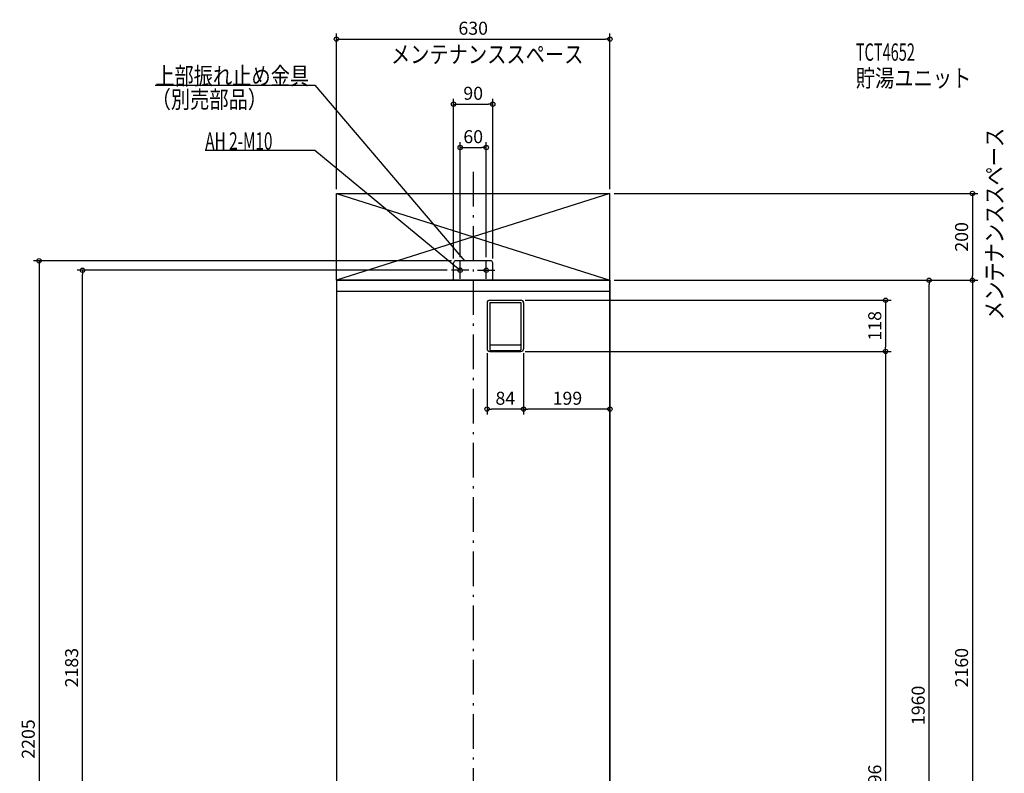
# Model space of a CAD drawing. Extents: x -1263 to 1223, y -1112 to 2761.
# Drawn here: x -1045 to 1223, y 1023 to 2761 of the extents above; entities that cross this region are included whole.
import ezdxf

# ---------------------------------------------------------------- set-up
doc = ezdxf.new("R2010")
doc.units = 0
doc.header["$MEASUREMENT"] = 0
doc.linetypes.add('DASHDOT', pattern=[125, 80, -20, 5, -20])
doc.layers.get('0').update_dxf_attribs({"color": 3, "linetype": 'CONTINUOUS'})
doc.layers.get('DEFPOINTS').update_dxf_attribs({"linetype": 'CONTINUOUS'})
for name, color, linetype in [('BASIS', 6, 'CONTINUOUS'), ('DETAIL', 5, 'CONTINUOUS'), ('ETC', 61, 'CONTINUOUS'), ('FIX', 11, 'CONTINUOUS'), ('NOTE', 4, 'CONTINUOUS'), ('OUTLINE', 3, 'CONTINUOUS'), ('SERVICESPACE', 2, 'CONTINUOUS'), ('SIZE', 30, 'CONTINUOUS')]:
    doc.layers.add(name, color=color, linetype=linetype)
doc.styles.add('STANDARD1', font='MONOTXT', dxfattribs={"bigfont": 'BIGFONT'})
doc.dimstyles.get("Standard").update_dxf_attribs({"dimtxt": 0.18, "dimasz": 0.18, "dimexe": 0.18, "dimexo": 0.0625, "dimgap": 0.09, "dimtad": 0, "dimtih": 1, "dimtoh": 1, "dimdec": 3, "dimzin": 0, "dimdsep": 46, "dimtxsty": 'STANDARD1', "dimcen": 0.09, "dimadec": 0, "dimazin": 0, "dimtfac": 1, "dimtdec": 3, "dimtofl": 0, "dimtmove": 2, "dimatfit": 3, "dimfxl": 1, "dimtolj": 1, "dimtzin": 12, "dimarcsym": 0})

# ---------------------------------------------------------------- blocks, each defined once
blk = doc.blocks.new('_ORIGIN')
at = {"color": 0, "linetype": 'ByBlock'}
blk.add_line((0, 0), (-1, 0), dxfattribs=at)
blk.add_circle((0, 0), 0.5, dxfattribs=at)
blk = doc.blocks.new('*D2')
at = {"layer": 'DEFPOINTS', "color": 0, "linetype": 'Continuous', "transparency": 16777216}
for p in [(315, 2360), (315, 2160), (1150, 2160)]:
    blk.add_point(p, dxfattribs=at)
at = {"layer": 'SIZE', "color": 0, "linetype": 'Continuous', "lineweight": -2, "transparency": 16777216}
for p, q in [((325, 2360), (1162.5, 2360)), ((1150, 2350), (1150, 2170)), ((325, 2160), (1162.5, 2160))]:
    blk.add_line(p, q, dxfattribs=at)
at = {"layer": 'SIZE', "color": 0, "linetype": 'Continuous', "lineweight": -2, "transparency": 16777216, "xscale": 10, "yscale": 10, "zscale": 10}
for p, rotation in [((1150, 2360), 90), ((1150, 2160), 270)]:
    blk.add_blockref('_ORIGIN', p, dxfattribs=dict(at, rotation=rotation))
at = {"layer": 'SIZE', "color": 0, "linetype": 'Continuous', "transparency": 16777216, "insert": (1125, 2260), "char_height": 30, "attachment_point": 5, "rotation": 90}
blk.add_mtext('\\A1;200', dxfattribs=at)
blk = doc.blocks.new('*D3')
at = {"layer": 'DEFPOINTS', "color": 0, "linetype": 'Continuous', "transparency": 16777216}
for p in [(45, 2566), (-45, 2200), (45, 2200)]:
    blk.add_point(p, dxfattribs=at)
at = {"layer": 'SIZE', "color": 0, "linetype": 'Continuous', "lineweight": -2, "transparency": 16777216}
for p, q in [((-45, 2210), (-45, 2578.5)), ((-35, 2566), (35, 2566)), ((45, 2210), (45, 2578.5))]:
    blk.add_line(p, q, dxfattribs=at)
at = {"layer": 'SIZE', "color": 0, "linetype": 'Continuous', "lineweight": -2, "transparency": 16777216, "xscale": 10, "yscale": 10, "zscale": 10, "rotation": 180}
blk.add_blockref('_ORIGIN', (-45, 2566), dxfattribs=at)
at = {"layer": 'SIZE', "color": 0, "linetype": 'Continuous', "lineweight": -2, "transparency": 16777216, "xscale": 10, "yscale": 10, "zscale": 10}
blk.add_blockref('_ORIGIN', (45, 2566), dxfattribs=at)
at = {"layer": 'SIZE', "color": 0, "linetype": 'Continuous', "transparency": 16777216, "insert": (0, 2591), "char_height": 30, "attachment_point": 5}
blk.add_mtext('\\A1;90', dxfattribs=at)
blk = doc.blocks.new('*D4')
at = {"layer": 'DEFPOINTS', "color": 0, "linetype": 'Continuous', "transparency": 16777216}
for p in [(315, 2716), (-315, 2360), (315, 2360)]:
    blk.add_point(p, dxfattribs=at)
at = {"layer": 'SIZE', "color": 0, "linetype": 'Continuous', "lineweight": -2, "transparency": 16777216}
for p, q in [((-315, 2370), (-315, 2728.5)), ((315, 2370), (315, 2728.5)), ((-305, 2716), (305, 2716))]:
    blk.add_line(p, q, dxfattribs=at)
at = {"layer": 'SIZE', "color": 0, "linetype": 'Continuous', "lineweight": -2, "transparency": 16777216, "xscale": 10, "yscale": 10, "zscale": 10, "rotation": 180}
blk.add_blockref('_ORIGIN', (-315, 2716), dxfattribs=at)
at = {"layer": 'SIZE', "color": 0, "linetype": 'Continuous', "lineweight": -2, "transparency": 16777216, "xscale": 10, "yscale": 10, "zscale": 10}
blk.add_blockref('_ORIGIN', (315, 2716), dxfattribs=at)
at = {"layer": 'SIZE', "color": 0, "linetype": 'Continuous', "transparency": 16777216, "insert": (0, 2741), "char_height": 30, "attachment_point": 5}
blk.add_mtext('\\A1;630', dxfattribs=at)
blk = doc.blocks.new('*D5')
at = {"layer": 'DEFPOINTS', "color": 0, "linetype": 'Continuous', "transparency": 16777216}
for p in [(30, 2466), (-30, 2203), (30, 2203)]:
    blk.add_point(p, dxfattribs=at)
at = {"layer": 'SIZE', "color": 0, "linetype": 'Continuous', "lineweight": -2, "transparency": 16777216}
for p, q in [((-30, 2213), (-30, 2478.5)), ((30, 2213), (30, 2478.5)), ((-20, 2466), (20, 2466))]:
    blk.add_line(p, q, dxfattribs=at)
at = {"layer": 'SIZE', "color": 0, "linetype": 'Continuous', "lineweight": -2, "transparency": 16777216, "xscale": 10, "yscale": 10, "zscale": 10, "rotation": 180}
blk.add_blockref('_ORIGIN', (-30, 2466), dxfattribs=at)
at = {"layer": 'SIZE', "color": 0, "linetype": 'Continuous', "lineweight": -2, "transparency": 16777216, "xscale": 10, "yscale": 10, "zscale": 10}
blk.add_blockref('_ORIGIN', (30, 2466), dxfattribs=at)
at = {"layer": 'SIZE', "color": 0, "linetype": 'Continuous', "transparency": 16777216, "insert": (0, 2491), "char_height": 30, "attachment_point": 5}
blk.add_mtext('\\A1;60', dxfattribs=at)
blk = doc.blocks.new('*D6')
at = {"layer": 'DEFPOINTS', "color": 0, "linetype": 'Continuous', "transparency": 16777216}
for p in [(315, 2160), (315, 0), (1150, 0)]:
    blk.add_point(p, dxfattribs=at)
at = {"layer": 'SIZE', "color": 0, "linetype": 'Continuous', "lineweight": -2, "transparency": 16777216}
for p, q in [((325, 2160), (1162.5, 2160)), ((1150, 2150), (1150, 10)), ((325, 0), (1162.5, 0))]:
    blk.add_line(p, q, dxfattribs=at)
at = {"layer": 'SIZE', "color": 0, "linetype": 'Continuous', "lineweight": -2, "transparency": 16777216, "xscale": 10, "yscale": 10, "zscale": 10}
for p, rotation in [((1150, 2160), 90), ((1150, 0), 270)]:
    blk.add_blockref('_ORIGIN', p, dxfattribs=dict(at, rotation=rotation))
at = {"layer": 'SIZE', "color": 0, "linetype": 'Continuous', "transparency": 16777216, "insert": (1125, 1267), "char_height": 30, "attachment_point": 5, "rotation": 90}
blk.add_mtext('\\A1;2160', dxfattribs=at)
blk = doc.blocks.new('*D8')
at = {"layer": 'DEFPOINTS', "color": 0, "linetype": 'Continuous', "transparency": 16777216}
for p in [(315, 2160), (1050, 2160), (315, 200)]:
    blk.add_point(p, dxfattribs=at)
at = {"layer": 'SIZE', "color": 0, "linetype": 'Continuous', "lineweight": -2, "transparency": 16777216}
for p, q in [((325, 2160), (1062.5, 2160)), ((1050, 210), (1050, 2150)), ((325, 200), (1062.5, 200))]:
    blk.add_line(p, q, dxfattribs=at)
at = {"layer": 'SIZE', "color": 0, "linetype": 'Continuous', "lineweight": -2, "transparency": 16777216, "xscale": 10, "yscale": 10, "zscale": 10}
for p, rotation in [((1050, 2160), 90), ((1050, 200), 270)]:
    blk.add_blockref('_ORIGIN', p, dxfattribs=dict(at, rotation=rotation))
at = {"layer": 'SIZE', "color": 0, "linetype": 'Continuous', "transparency": 16777216, "insert": (1025, 1180), "char_height": 30, "attachment_point": 5, "rotation": 90}
blk.add_mtext('\\A1;1960', dxfattribs=at)
blk = doc.blocks.new('*D9')
at = {"layer": 'DEFPOINTS', "color": 0, "linetype": 'Continuous', "transparency": 16777216}
for p in [(116, 2002), (315, 1908), (116, 1863)]:
    blk.add_point(p, dxfattribs=at)
at = {"layer": 'SIZE', "color": 0, "linetype": 'Continuous', "lineweight": -2, "transparency": 16777216}
for p, q in [((116, 1992), (116, 1850.5)), ((315, 1898), (315, 1850.5)), ((305, 1863), (126, 1863))]:
    blk.add_line(p, q, dxfattribs=at)
at = {"layer": 'SIZE', "color": 0, "linetype": 'Continuous', "lineweight": -2, "transparency": 16777216, "xscale": 10, "yscale": 10, "zscale": 10, "rotation": 180}
blk.add_blockref('_ORIGIN', (116, 1863), dxfattribs=at)
at = {"layer": 'SIZE', "color": 0, "linetype": 'Continuous', "lineweight": -2, "transparency": 16777216, "xscale": 10, "yscale": 10, "zscale": 10}
blk.add_blockref('_ORIGIN', (315, 1863), dxfattribs=at)
at = {"layer": 'SIZE', "color": 0, "linetype": 'Continuous', "transparency": 16777216, "insert": (217, 1888), "char_height": 30, "attachment_point": 5}
blk.add_mtext('\\A1;199', dxfattribs=at)
blk = doc.blocks.new('*D10')
at = {"layer": 'DEFPOINTS', "color": 0, "linetype": 'Continuous', "transparency": 16777216}
for p in [(32, 2002), (116, 2002), (32, 1863)]:
    blk.add_point(p, dxfattribs=at)
at = {"layer": 'SIZE', "color": 0, "linetype": 'Continuous', "lineweight": -2, "transparency": 16777216}
for p, q in [((32, 1992), (32, 1850.5)), ((116, 1992), (116, 1850.5)), ((106, 1863), (42, 1863))]:
    blk.add_line(p, q, dxfattribs=at)
at = {"layer": 'SIZE', "color": 0, "linetype": 'Continuous', "lineweight": -2, "transparency": 16777216, "xscale": 10, "yscale": 10, "zscale": 10, "rotation": 180}
blk.add_blockref('_ORIGIN', (32, 1863), dxfattribs=at)
at = {"layer": 'SIZE', "color": 0, "linetype": 'Continuous', "lineweight": -2, "transparency": 16777216, "xscale": 10, "yscale": 10, "zscale": 10}
blk.add_blockref('_ORIGIN', (116, 1863), dxfattribs=at)
at = {"layer": 'SIZE', "color": 0, "linetype": 'Continuous', "transparency": 16777216, "insert": (74, 1888), "char_height": 30, "attachment_point": 5}
blk.add_mtext('\\A1;84', dxfattribs=at)
blk = doc.blocks.new('*D11')
at = {"layer": 'DEFPOINTS', "color": 0, "linetype": 'Continuous', "transparency": 16777216}
for p in [(110, 1996), (315, 0), (950, 0)]:
    blk.add_point(p, dxfattribs=at)
at = {"layer": 'SIZE', "color": 0, "linetype": 'Continuous', "lineweight": -2, "transparency": 16777216}
for p, q in [((120, 1996), (962.5, 1996)), ((950, 1986), (950, 10)), ((325, 0), (962.5, 0))]:
    blk.add_line(p, q, dxfattribs=at)
at = {"layer": 'SIZE', "color": 0, "linetype": 'Continuous', "lineweight": -2, "transparency": 16777216, "xscale": 10, "yscale": 10, "zscale": 10}
for p, rotation in [((950, 1996), 90), ((950, 0), 270)]:
    blk.add_blockref('_ORIGIN', p, dxfattribs=dict(at, rotation=rotation))
at = {"layer": 'SIZE', "color": 0, "linetype": 'Continuous', "transparency": 16777216, "insert": (925, 998), "char_height": 30, "attachment_point": 5, "rotation": 90}
blk.add_mtext('\\A1;1996', dxfattribs=at)
blk = doc.blocks.new('*D12')
at = {"layer": 'DEFPOINTS', "color": 0, "linetype": 'Continuous', "transparency": 16777216}
for p in [(110, 2114), (110, 1996), (950, 1996)]:
    blk.add_point(p, dxfattribs=at)
at = {"layer": 'SIZE', "color": 0, "linetype": 'Continuous', "lineweight": -2, "transparency": 16777216}
for p, q in [((120, 2114), (962.5, 2114)), ((950, 2104), (950, 2006)), ((120, 1996), (962.5, 1996))]:
    blk.add_line(p, q, dxfattribs=at)
at = {"layer": 'SIZE', "color": 0, "linetype": 'Continuous', "lineweight": -2, "transparency": 16777216, "xscale": 10, "yscale": 10, "zscale": 10}
for p, rotation in [((950, 2114), 90), ((950, 1996), 270)]:
    blk.add_blockref('_ORIGIN', p, dxfattribs=dict(at, rotation=rotation))
at = {"layer": 'SIZE', "color": 0, "linetype": 'Continuous', "transparency": 16777216, "insert": (925, 2055), "char_height": 30, "attachment_point": 5, "rotation": 90}
blk.add_mtext('\\A1;118', dxfattribs=at)
blk = doc.blocks.new('*D42')
at = {"layer": 'DEFPOINTS', "color": 0, "linetype": 'Continuous', "transparency": 16777216}
for p in [(-900, 2183), (-50, 2183), (-315, 0)]:
    blk.add_point(p, dxfattribs=at)
at = {"layer": 'SIZE', "color": 0, "linetype": 'Continuous', "lineweight": -2, "transparency": 16777216}
for p, q in [((-60, 2183), (-912.5, 2183)), ((-900, 10), (-900, 2173)), ((-325, 0), (-912.5, 0))]:
    blk.add_line(p, q, dxfattribs=at)
at = {"layer": 'SIZE', "color": 0, "linetype": 'Continuous', "lineweight": -2, "transparency": 16777216, "xscale": 10, "yscale": 10, "zscale": 10}
for p, rotation in [((-900, 2183), 90), ((-900, 0), 270)]:
    blk.add_blockref('_ORIGIN', p, dxfattribs=dict(at, rotation=rotation))
at = {"layer": 'SIZE', "color": 0, "linetype": 'Continuous', "transparency": 16777216, "insert": (-925, 1267), "char_height": 30, "attachment_point": 5, "rotation": 90}
blk.add_mtext('\\A1;2183', dxfattribs=at)
blk = doc.blocks.new('*D43')
at = {"layer": 'DEFPOINTS', "color": 0, "linetype": 'Continuous', "transparency": 16777216}
for p in [(-40, 2205), (-315, 0), (-1000, 0)]:
    blk.add_point(p, dxfattribs=at)
at = {"layer": 'SIZE', "color": 0, "linetype": 'Continuous', "lineweight": -2, "transparency": 16777216}
for p, q in [((-50, 2205), (-1012.5, 2205)), ((-1000, 2195), (-1000, 10)), ((-325, 0), (-1012.5, 0))]:
    blk.add_line(p, q, dxfattribs=at)
at = {"layer": 'SIZE', "color": 0, "linetype": 'Continuous', "lineweight": -2, "transparency": 16777216, "xscale": 10, "yscale": 10, "zscale": 10}
for p, rotation in [((-1000, 2205), 90), ((-1000, 0), 270)]:
    blk.add_blockref('_ORIGIN', p, dxfattribs=dict(at, rotation=rotation))
at = {"layer": 'SIZE', "color": 0, "linetype": 'Continuous', "transparency": 16777216, "insert": (-1025, 1102.5), "char_height": 30, "attachment_point": 5, "rotation": 90}
blk.add_mtext('\\A1;2205', dxfattribs=at)

msp = doc.modelspace()

# ---------------------------------------------------------------- linework, layer by layer
at = {"layer": 'BASIS', "linetype": 'DASHDOT'}
msp.add_line((0, 2410), (0, -60), dxfattribs=at)
at = {"layer": 'DETAIL', "linetype": 'Continuous'}
for p, q in [((40, 2205), (-40, 2205)), ((40, 2205), (-40, 2205)), ((-45, 2160), (-45, 2200)), ((-45, 2160), (-45, 2200)), ((45, 2160), (45, 2200)), ((45, 2160), (45, 2200)), ((-315, 2160), (-315, 200)), ((315, 2160), (-315, 2160)), ((315, 200), (315, 2160)), ((315, 2134), (-315, 2134)), ((38, 2114), (110, 2114)), ((32, 2108), (32, 2002)), ((38, 2109), (110, 2109)), ((38, 2109), (38, 2000)), ((110, 2109), (110, 2000)), ((116, 2108), (116, 2002)), ((38, 1996), (110, 1996)), ((40, 2011), (108, 2011)), ((40, 1998), (108, 1998))]:
    msp.add_line(p, q, dxfattribs=at)
for centre, radius, start, end in [((-40, 2200), 5, 90, 180), ((-40, 2200), 5, 90, 180), ((-40, 2200), 5, 90, 180), ((40, 2200), 5, 0, 90), ((40, 2200), 5, 0, 90), ((38, 2108), 6, 90, 180), ((110, 2108), 6, 0, 90), ((38, 2002), 6, 180, 270), ((40, 2013), 2, 180, 270), ((40, 2000), 2, 180, 270), ((108, 2013), 2, 270, 0), ((108, 2000), 2, 270, 0), ((110, 2002), 6, 270, 0)]:
    msp.add_arc(centre, radius, start, end, dxfattribs=at)
at = {"layer": 'FIX', "linetype": 'Continuous'}
for centre in [(-30, 2183), (30, 2183)]:
    msp.add_circle(centre, 5, dxfattribs=at)
at = {"layer": 'NOTE', "linetype": 'Continuous'}
for p, q in [((-732.5, 2610), (-365, 2610)), ((-365, 2610), (-20, 2205)), ((-617.29999, 2460), (-365, 2460)), ((-365, 2460), (-30, 2183)), ((-30, 2163), (-30, 2203)), ((-20, 2205), (-21.64679, 2206.13494)), ((-20, 2205), (-20.85869, 2206.80628)), ((30, 2163), (30, 2203)), ((-10, 2183), (-50, 2183)), ((-30, 2183), (-31.81867, 2183.83212)), ((-30, 2183), (-31.15896, 2184.62998)), ((10, 2183), (50, 2183))]:
    msp.add_line(p, q, dxfattribs=at)
at = {"layer": 'OUTLINE', "linetype": 'Continuous'}
for p, q in [((315, 2160), (-315, 2160)), ((-315, 2160), (-315, 200)), ((315, 2160), (315, 200))]:
    msp.add_line(p, q, dxfattribs=at)
at = {"layer": 'SERVICESPACE', "linetype": 'Continuous'}
for p, q in [((315, 2360), (-315, 2160)), ((-315, 2360), (315, 2160)), ((-315, 2360), (315, 2360)), ((-315, 2160), (-315, 2360)), ((315, 2160), (315, 2360)), ((-315, 2160), (315, 2160))]:
    msp.add_line(p, q, dxfattribs=at)

# ---------------------------------------------------------------- texts
at = {"layer": 'ETC', "linetype": 'Continuous', "style": 'STANDARD1'}
for s, width, p in [('TCT4652', 0.615, (881.40088, 2665.91162)), ('貯湯ユニット', 0.8125, (881.40088, 2605.91162))]:
    msp.add_text(s, height=40, rotation=0.0000025, dxfattribs=dict(at, width=width)).set_placement(p)
at = {"layer": 'NOTE', "linetype": 'Continuous', "style": 'STANDARD1'}
for s, rotation, width, p in [('メンテナンススペース', 0.0000025, 0.8125, (-189.58401, 2660.6814)), ('上部振れ止め金具', 0.0000025, 0.8125, (-732.5, 2611)), ('（別売部品）', 0.0000025, 0.8125, (-740.81006, 2556.89233)), ('AH 2-M10', 0.0000025, 0.647368, (-617.29999, 2461)), ('メンテナンススペース', 90.00000501, 0.8125, (1220.81958, 2068.09888))]:
    msp.add_text(s, height=40, rotation=rotation, dxfattribs=dict(at, width=width)).set_placement(p)

# ---------------------------------------------------------------- dimensions: what is measured, and where the dimension line sits
at = {"layer": 'SIZE', "linetype": 'Continuous'}
for base, p1, p2, picture, middle in [((315, 2716), (-315, 2360), (315, 2360), '*D4', (0, 2741)), ((45, 2566), (-45, 2200), (45, 2200), '*D3', (0, 2591)), ((32, 1863), (116, 2002), (32, 2002), '*D10', (74, 1888))]:
    dim = msp.add_linear_dim(base=base, p1=p1, p2=p2, dimstyle='STANDARD', override={"dimtxt": 30, "dimasz": 10, "dimexe": 12.5, "dimexo": 10, "dimgap": 10, "dimtad": 3, "dimtih": 0, "dimtoh": 0, "dimdec": 4, "dimzin": 12, "dimtxsty": 'STANDARD', "dimblk1": 'ORIGIN', "dimblk2": 'ORIGIN', "dimsah": 1, "dimcen": 2.5, "dimtfac": 0.714286, "dimtdec": 4, "dimtofl": 1, "dimtmove": 0, "dimldrblk": 'ORIGIN', "dimtzin": 0}, dxfattribs=at)
    dim.commit()
    dim.dimension.update_dxf_attribs({"geometry": picture, "text_midpoint": middle})
dim = msp.add_linear_dim(base=(30, 2466), p1=(-30, 2203), p2=(30, 2203), dimstyle='STANDARD', override={"dimtxt": 30, "dimasz": 10, "dimexe": 12.5, "dimexo": 10, "dimgap": 10, "dimtad": 3, "dimtih": 0, "dimtoh": 0, "dimdec": 4, "dimzin": 12, "dimtxsty": 'STANDARD', "dimblk1": 'ORIGIN', "dimblk2": 'ORIGIN', "dimsah": 1, "dimcen": 2.5, "dimtfac": 0.714286, "dimtdec": 4, "dimtofl": 1, "dimtmove": 0, "dimldrblk": 'ORIGIN', "dimtzin": 0}, dxfattribs=at)
dim.commit()
dim.dimension.update_dxf_attribs({"geometry": '*D5', "text_midpoint": (0, 2466), "dimtype": 160})
for base, p1, p2, angle, override, picture, middle in [((1150, 2160), (315, 2360), (315, 2160), 90, {"dimtxt": 30, "dimasz": 10, "dimexe": 12.5, "dimexo": 10, "dimgap": 10, "dimtad": 3, "dimtih": 0, "dimtoh": 0, "dimdec": 4, "dimzin": 12, "dimtxsty": 'STANDARD', "dimblk1": 'ORIGIN', "dimblk2": 'ORIGIN', "dimsah": 1, "dimcen": 2.5, "dimtfac": 0.714286, "dimtdec": 4, "dimtofl": 1, "dimtmove": 0, "dimldrblk": 'ORIGIN', "dimtzin": 0}, '*D2', (1150, 2260)), ((-900, 2183), (-315, 0), (-50, 2183), 90, {"dimtxt": 30, "dimasz": 10, "dimexe": 12.5, "dimexo": 10, "dimgap": 10, "dimtad": 3, "dimtih": 0, "dimtoh": 0, "dimdec": 4, "dimzin": 12, "dimtxsty": 'STANDARD', "dimblk1": 'ORIGIN', "dimblk2": 'ORIGIN', "dimsah": 1, "dimcen": 2.5, "dimtfac": 0.714286, "dimtdec": 4, "dimtofl": 1, "dimtmove": 0, "dimldrblk": 'ORIGIN', "dimtzin": 0}, '*D42', (-900, 1267)), ((1150, 0), (315, 2160), (315, 0), 90, {"dimtxt": 30, "dimasz": 10, "dimexe": 12.5, "dimexo": 10, "dimgap": 10, "dimtad": 3, "dimtih": 0, "dimtoh": 0, "dimdec": 4, "dimzin": 12, "dimtxsty": 'STANDARD', "dimblk1": 'ORIGIN', "dimblk2": 'ORIGIN', "dimsah": 1, "dimcen": 2.5, "dimtfac": 0.714286, "dimtdec": 4, "dimtofl": 1, "dimtmove": 0, "dimldrblk": 'ORIGIN', "dimtzin": 0}, '*D6', (1150, 1267)), ((116, 1863), (315, 1908), (116, 2002), 180, {"dimtxt": 30, "dimasz": 10, "dimexe": 12.5, "dimexo": 10, "dimgap": 10, "dimtad": 3, "dimtih": 0, "dimtoh": 0, "dimdec": 4, "dimzin": 12, "dimtxsty": 'STANDARD', "dimblk1": 'ORIGIN', "dimblk2": 'ORIGIN', "dimsah": 1, "dimcen": 2.5, "dimtfac": 0.714286, "dimtdec": 4, "dimtofl": 1, "dimldrblk": 'ORIGIN', "dimtzin": 0}, '*D9', (217, 1888))]:
    dim = msp.add_linear_dim(base=base, p1=p1, p2=p2, angle=angle, dimstyle='STANDARD', override=override, dxfattribs=at)
    dim.commit()
    dim.dimension.update_dxf_attribs({"geometry": picture, "text_midpoint": middle, "dimtype": 160})
for base, p1, p2, picture, middle in [((-1000, 0), (-40, 2205), (-315, 0), '*D43', (-1025, 1102.5)), ((1050, 2160), (315, 200), (315, 2160), '*D8', (1025, 1180)), ((950, 1996), (110, 2114), (110, 1996), '*D12', (925, 2055)), ((950, 0), (110, 1996), (315, 0), '*D11', (925, 998))]:
    dim = msp.add_linear_dim(base=base, p1=p1, p2=p2, angle=90, dimstyle='STANDARD', override={"dimtxt": 30, "dimasz": 10, "dimexe": 12.5, "dimexo": 10, "dimgap": 10, "dimtad": 3, "dimtih": 0, "dimtoh": 0, "dimdec": 4, "dimzin": 12, "dimtxsty": 'STANDARD', "dimblk1": 'ORIGIN', "dimblk2": 'ORIGIN', "dimsah": 1, "dimcen": 2.5, "dimtfac": 0.714286, "dimtdec": 4, "dimtofl": 1, "dimtmove": 0, "dimldrblk": 'ORIGIN', "dimtzin": 0}, dxfattribs=at)
    dim.commit()
    dim.dimension.update_dxf_attribs({"geometry": picture, "text_midpoint": middle})

doc.saveas('drawing.dxf')
